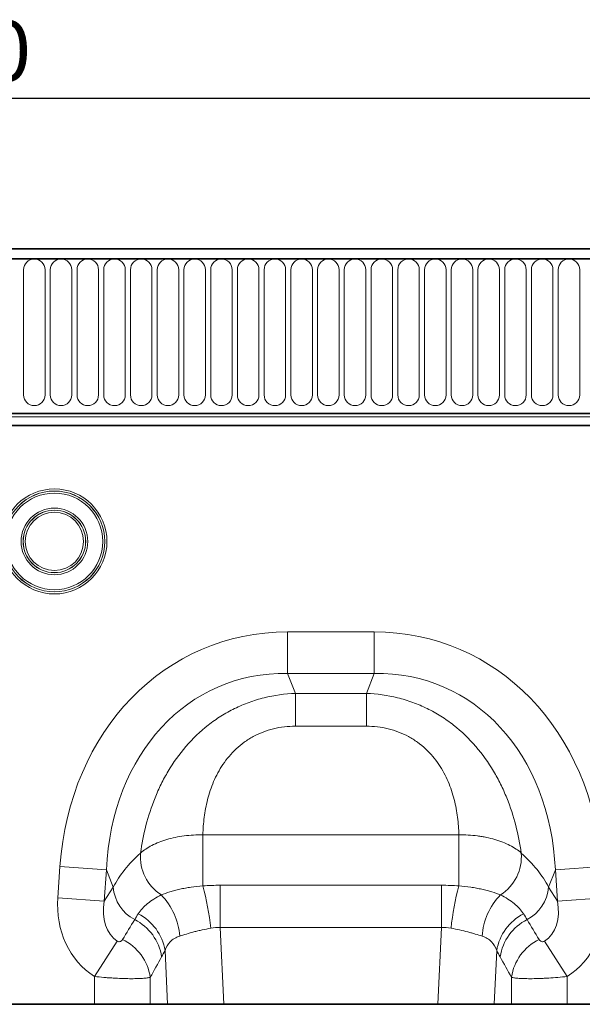
# Model space of a CAD drawing. Units: millimetres. Extents: x 15 to 416, y 5 to 292.
# Drawn here: x 207 to 230, y 158 to 199 of the extents above; entities that cross this region are included whole.
import ezdxf

# ---------------------------------------------------------------- set-up
doc = ezdxf.new("R2010")
doc.units = ezdxf.units.MM
doc.layers.add('DIMENSION', color=7, linetype='Continuous')
doc.styles.add('SLDTEXTSTYLE0', font='TXT', dxfattribs={"width": 0.605})
doc.dimstyles.new('SLDDIMSTYLE0', dxfattribs={"dimtxt": 2.5, "dimasz": 2.5, "dimexe": 0, "dimexo": 0.0625, "dimtad": 1, "dimlfac": 5, "dimrnd": 1e-09, "dimzin": 12, "dimdsep": 46, "dimtxsty": 'SLDTEXTSTYLE0', "dimsah": 1, "dimcen": 0.09, "dimadec": 0, "dimazin": 3, "dimtfac": 1, "dimtofl": 0, "dimtmove": 0, "dimatfit": 3, "dimfxl": 0, "dimfrac": 2, "dimtolj": 1, "dimtzin": 12, "dimarcsym": 0})

# ---------------------------------------------------------------- blocks, each defined once
blk = doc.blocks.new('_D')
at = {"layer": 'DIMENSION'}
for p, q in [((103.525, 185.555), (103.525, 196.905)), ((303.525, 185.555), (303.525, 196.905)), ((103.525, 195.905), (303.525, 195.905))]:
    blk.add_line(p, q, dxfattribs=at)
for points in [[(103.525, 195.905), (106.025, 195.52), (106.025, 196.29)], [(303.525, 195.905), (301.025, 196.29), (301.025, 195.52)]]:
    blk.add_solid(points, dxfattribs=at)
at = {"layer": 'DIMENSION', "insert": (199.705, 199.128), "char_height": 2.5, "attachment_point": 1, "style": 'SLDTEXTSTYLE0'}
blk.add_mtext('1000', dxfattribs=at)

msp = doc.modelspace()

# ---------------------------------------------------------------- linework, layer by layer
at = {"color": 7, "linetype": 'Continuous', "lineweight": 35}
for p, q in [((303.3248, 189.655), (103.7248, 189.655)), ((303.4248, 189.23), (103.6248, 189.23)), ((109.7248, 182.8049), (297.3248, 182.8049)), ((297.3206, 182.315), (109.7291, 182.315)), ((197.1422, 158.255), (209.9075, 158.255)), ((212.2257, 158.255), (209.9075, 158.255)), ((212.9426, 158.255), (212.2257, 158.255)), ((215.2805, 158.255), (212.9426, 158.255)), ((215.2805, 158.255), (224.1692, 158.255)), ((226.5071, 158.255), (224.1692, 158.255)), ((227.2239, 158.255), (226.5071, 158.255)), ((229.5422, 158.255), (227.2239, 158.255)), ((229.5422, 158.255), (242.3075, 158.255))]:
    msp.add_line(p, q, dxfattribs=at)
at = {"color": 8, "linetype": 'Continuous', "lineweight": 18}
for p, q in [((103.7248, 189.23), (303.3248, 189.23)), ((206.9634, 188.78), (206.9634, 183.58)), ((207.8563, 183.58), (207.8563, 188.78)), ((208.0734, 188.78), (208.0734, 183.58)), ((208.9663, 183.58), (208.9663, 188.78)), ((209.1834, 188.78), (209.1834, 183.58)), ((210.0763, 183.58), (210.0763, 188.78)), ((210.2934, 188.78), (210.2934, 183.58)), ((211.1863, 183.58), (211.1863, 188.78)), ((211.4034, 188.78), (211.4034, 183.58)), ((212.2963, 183.58), (212.2963, 188.78)), ((212.5134, 188.78), (212.5134, 183.58)), ((213.4063, 183.58), (213.4063, 188.78)), ((213.6234, 188.78), (213.6234, 183.58)), ((214.5163, 183.58), (214.5163, 188.78)), ((214.7334, 188.78), (214.7334, 183.58)), ((215.6263, 183.58), (215.6263, 188.78)), ((215.8434, 188.78), (215.8434, 183.58)), ((216.7363, 183.58), (216.7363, 188.78)), ((216.9534, 188.78), (216.9534, 183.58)), ((217.8463, 183.58), (217.8463, 188.78)), ((218.0634, 188.78), (218.0634, 183.58)), ((218.9563, 183.58), (218.9563, 188.78)), ((219.1734, 188.78), (219.1734, 183.58)), ((220.0663, 183.58), (220.0663, 188.78)), ((220.2834, 188.78), (220.2834, 183.58)), ((221.1763, 183.58), (221.1763, 188.78)), ((221.3934, 188.78), (221.3934, 183.58)), ((222.2863, 183.58), (222.2863, 188.78)), ((222.5034, 188.78), (222.5034, 183.58)), ((223.3963, 183.58), (223.3963, 188.78)), ((223.6134, 188.78), (223.6134, 183.58)), ((224.5063, 183.58), (224.5063, 188.78)), ((224.7234, 188.78), (224.7234, 183.58)), ((225.6163, 183.58), (225.6163, 188.78)), ((225.8334, 188.78), (225.8334, 183.58)), ((226.7263, 183.58), (226.7263, 188.78)), ((226.9434, 188.78), (226.9434, 183.58)), ((227.8363, 183.58), (227.8363, 188.78)), ((228.0534, 188.78), (228.0534, 183.58)), ((228.9463, 183.58), (228.9463, 188.78)), ((229.1634, 188.78), (229.1634, 183.58)), ((230.0563, 183.58), (230.0563, 188.78)), ((109.7248, 182.8049), (297.3248, 182.8049)), ((109.7248, 182.6649), (297.3248, 182.6649)), ((217.9252, 173.7297), (221.5245, 173.7297)), ((217.9252, 171.9976), (217.9252, 173.7297)), ((221.5245, 171.9976), (221.5245, 173.7297)), ((221.5245, 171.9976), (217.9252, 171.9976)), ((217.9252, 171.9976), (218.2508, 171.1738)), ((221.1989, 171.1738), (221.5245, 171.9976)), ((218.2508, 171.1738), (221.1989, 171.1738)), ((218.2508, 169.8131), (218.2508, 171.1738)), ((221.1989, 169.8131), (221.1989, 171.1738)), ((221.1989, 169.8131), (218.2508, 169.8131)), ((214.4087, 165.3001), (225.0409, 165.3001)), ((214.4087, 163.178), (214.4087, 165.3001)), ((225.0409, 163.178), (225.0409, 165.3001)), ((208.3859, 162.6811), (208.4765, 163.9756)), ((210.4036, 163.8408), (208.4765, 163.9756)), ((210.4036, 163.8408), (210.3131, 162.5463)), ((210.6867, 163.1247), (210.4036, 163.8408)), ((229.0461, 163.8408), (228.763, 163.1247)), ((229.0461, 163.8408), (230.9732, 163.9756)), ((229.1366, 162.5463), (229.0461, 163.8408)), ((210.3131, 162.5463), (210.6867, 163.1247)), ((215.1294, 161.4521), (215.1294, 163.2009)), ((215.1294, 163.2009), (224.3202, 163.2009)), ((224.3202, 161.4521), (224.3202, 163.2009)), ((228.763, 163.1247), (229.1366, 162.5463)), ((210.3131, 162.5463), (208.3859, 162.6811)), ((229.1366, 162.5463), (231.0637, 162.6811)), ((215.1294, 161.4521), (215.2805, 158.255)), ((224.3202, 161.4521), (215.1294, 161.4521)), ((224.1692, 158.255), (224.3202, 161.4521)), ((210.8529, 160.8814), (209.9075, 159.4103)), ((228.5968, 160.8814), (229.5422, 159.4103)), ((212.9426, 158.255), (212.8369, 160.4909)), ((226.6127, 160.4909), (226.5071, 158.255)), ((209.9075, 158.255), (209.9075, 159.4103)), ((212.2257, 159.3797), (212.2257, 158.255)), ((227.2239, 158.255), (227.2239, 159.3797)), ((229.5422, 159.4103), (229.5422, 158.255))]:
    msp.add_line(p, q, dxfattribs=at)
for radius in [2.1817, 2.0959, 2.0941, 2.0084, 1.3841, 1.2984, 1.2966, 1.2108]:
    msp.add_circle((208.2448, 177.49), radius, dxfattribs=at)
for centre, radius, start, end in [((207.4098, 188.78), 0.4464, 0, 180), ((208.5198, 188.78), 0.4464, 0, 180), ((209.6298, 188.78), 0.4464, 0, 180), ((210.7398, 188.78), 0.4464, 0, 180), ((211.8498, 188.78), 0.4464, 0, 180), ((212.9598, 188.78), 0.4464, 0, 180), ((214.0698, 188.78), 0.4464, 0, 180), ((215.1798, 188.78), 0.4464, 0, 180), ((216.2898, 188.78), 0.4464, 0, 180), ((217.3998, 188.78), 0.4464, 0, 180), ((218.5098, 188.78), 0.4464, 0, 180), ((219.6198, 188.78), 0.4464, 0, 180), ((220.7298, 188.78), 0.4464, 0, 180), ((221.8398, 188.78), 0.4464, 0, 180), ((222.9498, 188.78), 0.4464, 0, 180), ((224.0598, 188.78), 0.4464, 0, 180), ((225.1698, 188.78), 0.4464, 0, 180), ((226.2798, 188.78), 0.4464, 0, 180), ((227.3898, 188.78), 0.4464, 0, 180), ((228.4998, 188.78), 0.4464, 0, 180), ((229.6098, 188.78), 0.4464, 0, 180), ((207.4098, 183.58), 0.4464, 180, 0), ((208.5198, 183.58), 0.4464, 180, 0), ((209.6298, 183.58), 0.4464, 180, 0), ((210.7398, 183.58), 0.4464, 180, 0), ((211.8498, 183.58), 0.4464, 180, 0), ((212.9598, 183.58), 0.4464, 180, 0), ((214.0698, 183.58), 0.4464, 180, 0), ((215.1798, 183.58), 0.4464, 180, 0), ((216.2898, 183.58), 0.4464, 180, 0), ((217.3998, 183.58), 0.4464, 180, 0), ((218.5098, 183.58), 0.4464, 180, 0), ((219.6198, 183.58), 0.4464, 180, 0), ((220.7298, 183.58), 0.4464, 180, 0), ((221.8398, 183.58), 0.4464, 180, 0), ((222.9498, 183.58), 0.4464, 180, 0), ((224.0598, 183.58), 0.4464, 180, 0), ((225.1698, 183.58), 0.4464, 180, 0), ((226.2798, 183.58), 0.4464, 180, 0), ((227.3898, 183.58), 0.4464, 180, 0), ((228.4998, 183.58), 0.4464, 180, 0), ((229.6098, 183.58), 0.4464, 180, 0), ((213.6954, 164.3848), 1.8816, 175.23543, 237.50452), ((225.7543, 164.3848), 1.8816, 302.49548, 4.76457), ((212.3596, 163.2623), 1.6785, 184.70383, 242.22983), ((203.3381, 160.2042), 11.4631, 6.09102, 15.03622), ((236.1116, 160.2042), 11.4631, 164.96378, 173.90898), ((227.0901, 163.2623), 1.6785, 297.77017, 355.29617), ((210.7214, 160.8986), 2.7314, 3.95859, 44.05117), ((228.7283, 160.8986), 2.7314, 135.94883, 176.04141), ((210.635, 159.9188), 2.0837, 8.51885, 63.10765), ((210.7882, 160.1611), 2.0751, 9.1471, 63.17806), ((228.6615, 160.1611), 2.0751, 116.82194, 170.8529), ((228.8147, 159.9188), 2.0837, 116.89235, 171.48115), ((210.1606, 159.0695), 2.0883, 8.54252, 64.01396), ((229.2891, 159.0695), 2.0883, 115.98604, 171.45748)]:
    msp.add_arc(centre, radius, start, end, dxfattribs=at)
for centre, major_axis, ratio, start_param, end_param in [((219.112, 161.7208), (-4.5002, 11.384), 0.8495889, 5.959172, 7.3410853), ((220.3377, 161.7208), (4.5002, 11.384), 0.8495889, 5.2252853, 6.6071986), ((219.112, 161.7208), (-3.8755, 9.8038), 0.79681, 5.959172, 7.3410853), ((220.3377, 161.7208), (3.8755, 9.8038), 0.79681, 5.2252853, 6.6071986), ((218.86, 162.3582), (8.5342, 1.0135), 0.5613096, 2.4710032, 2.7758913), ((220.5897, 162.3582), (8.5342, -1.0135), 0.5613096, 0.3657013, 0.6705895), ((212.1355, 162.873), (2.2341, 3.4587), 0.8743147, 2.1332367, 3.1436393), ((212.1355, 162.873), (1.2853, 1.9898), 0.6754243, 2.1332367, 3.1436393), ((227.3142, 162.873), (-1.2853, 1.9898), 0.6754243, 3.139546, 4.1499486), ((227.3142, 162.873), (-2.2341, 3.4587), 0.8743147, 3.139546, 4.1499486), ((194.7392, 135.9416), (32.1944, 52.266), 0.0148265, 5.2203519, 5.2385363), ((244.7105, 135.9416), (-32.1944, 52.266), 0.0148265, 1.044649, 1.0628334), ((196.671, 135.9416), (30.2395, 52.3646), 0.0326574, 5.1952286, 5.213413), ((242.7786, 135.9416), (-30.2395, 52.3646), 0.0326574, 1.0697723, 1.0879567)]:
    msp.add_ellipse(centre, major_axis=major_axis, ratio=ratio, start_param=start_param, end_param=end_param, dxfattribs=at)
for points, knots in [([(211.8203, 164.541), (211.8746, 164.9222), (211.9489, 165.3049), (212.1464, 166.0707), (212.2694, 166.4537), (212.4616, 166.9302), (212.5019, 167.0254), (212.586, 167.214), (212.6298, 167.3075), (212.7666, 167.5856), (212.8651, 167.7678), (213.1834, 168.3035), (213.4265, 168.6466), (213.9847, 169.2947), (214.2922, 169.5909), (214.7146, 169.9223), (214.801, 169.9866), (214.9777, 170.1112), (215.0683, 170.1716), (215.3439, 170.3452), (215.533, 170.4508), (215.9216, 170.6417), (216.1212, 170.727), (216.4287, 170.8393), (216.5327, 170.8741), (216.7424, 170.9382), (216.8478, 170.9673), (217.3775, 171.0987), (217.8099, 171.1586), (218.2508, 171.1738)], [0, 0, 0, 0, 0.125, 0.125, 0.25, 0.25, 0.28125, 0.28125, 0.3125, 0.3125, 0.375, 0.375, 0.5, 0.5, 0.625, 0.625, 0.65625, 0.65625, 0.6875, 0.6875, 0.75, 0.75, 0.8125, 0.8125, 0.84375, 0.84375, 0.875, 0.875, 1, 1, 1, 1]), ([(221.1989, 171.1738), (221.6398, 171.1586), (222.0722, 171.0987), (222.6019, 170.9673), (222.7073, 170.9382), (222.917, 170.8741), (223.021, 170.8393), (223.3285, 170.727), (223.5281, 170.6417), (223.9167, 170.4508), (224.1057, 170.3452), (224.3814, 170.1716), (224.4719, 170.1112), (224.6487, 169.9866), (224.7351, 169.9223), (225.1575, 169.5909), (225.465, 169.2947), (226.0232, 168.6466), (226.2663, 168.3035), (226.5846, 167.7678), (226.683, 167.5856), (226.8199, 167.3075), (226.8637, 167.214), (226.9478, 167.0254), (226.9881, 166.9302), (227.1803, 166.4537), (227.3033, 166.0707), (227.5008, 165.3049), (227.5751, 164.9222), (227.6294, 164.541)], [0, 0, 0, 0, 0.125, 0.125, 0.15625, 0.15625, 0.1875, 0.1875, 0.25, 0.25, 0.3125, 0.3125, 0.34375, 0.34375, 0.375, 0.375, 0.5, 0.5, 0.625, 0.625, 0.6875, 0.6875, 0.71875, 0.71875, 0.75, 0.75, 0.875, 0.875, 1, 1, 1, 1]), ([(218.2508, 169.8131), (217.9427, 169.8131), (217.6406, 169.7784), (217.1973, 169.6702), (217.0507, 169.6244), (216.7698, 169.5161), (216.6343, 169.4535), (216.4384, 169.3472), (216.3743, 169.3097), (216.2487, 169.2306), (216.1869, 169.1888), (216.0079, 169.0592), (215.8961, 168.9667), (215.6863, 168.7709), (215.5883, 168.6676), (215.4051, 168.4513), (215.3198, 168.3378), (215.0873, 167.9929), (214.9609, 167.7542), (214.8042, 167.3878), (214.7574, 167.2643), (214.6739, 167.015), (214.6372, 166.8896), (214.5416, 166.5164), (214.4964, 166.2696), (214.4334, 165.7809), (214.4158, 165.5391), (214.4087, 165.3001)], [0, 0, 0, 0, 0.125, 0.125, 0.1875, 0.1875, 0.25, 0.25, 0.28125, 0.28125, 0.3125, 0.3125, 0.375, 0.375, 0.4375, 0.4375, 0.5, 0.5, 0.625, 0.625, 0.6875, 0.6875, 0.75, 0.75, 0.875, 0.875, 1, 1, 1, 1]), ([(225.0409, 165.3001), (225.0339, 165.5391), (225.0162, 165.7809), (224.9533, 166.2696), (224.908, 166.5164), (224.8125, 166.8896), (224.7758, 167.015), (224.6922, 167.2643), (224.6455, 167.3878), (224.4887, 167.7542), (224.3624, 167.9929), (224.1299, 168.3378), (224.0446, 168.4513), (223.8614, 168.6676), (223.7634, 168.7709), (223.5536, 168.9667), (223.4418, 169.0592), (223.2628, 169.1888), (223.201, 169.2306), (223.0754, 169.3097), (223.0113, 169.3472), (222.8154, 169.4535), (222.6799, 169.5161), (222.399, 169.6244), (222.2524, 169.6702), (221.8091, 169.7784), (221.507, 169.8131), (221.1989, 169.8131)], [0, 0, 0, 0, 0.125, 0.125, 0.25, 0.25, 0.3125, 0.3125, 0.375, 0.375, 0.5, 0.5, 0.5625, 0.5625, 0.625, 0.625, 0.6875, 0.6875, 0.71875, 0.71875, 0.75, 0.75, 0.8125, 0.8125, 0.875, 0.875, 1, 1, 1, 1]), ([(211.8203, 164.541), (211.886, 164.5994), (211.9592, 164.6556), (212.1178, 164.7615), (212.2033, 164.8116), (212.3868, 164.9057), (212.4849, 164.95), (212.6934, 165.0319), (212.8018, 165.0689), (213.0266, 165.1351), (213.1431, 165.1644), (213.3842, 165.215), (213.5095, 165.2364), (213.8876, 165.2866), (214.1453, 165.3025), (214.4087, 165.3001)], [0, 0, 0, 0, 0.125, 0.125, 0.25, 0.25, 0.375, 0.375, 0.5, 0.5, 0.625, 0.625, 0.75, 0.75, 1, 1, 1, 1]), ([(225.0409, 165.3001), (225.3048, 165.3025), (225.5622, 165.2865), (225.876, 165.2449), (225.9384, 165.2355), (226.0624, 165.2144), (226.1242, 165.2027), (226.3063, 165.1645), (226.4231, 165.1351), (226.6481, 165.0688), (226.7563, 165.0319), (226.9636, 164.9504), (227.0631, 164.9057), (227.3395, 164.7637), (227.4978, 164.658), (227.6294, 164.541)], [0, 0, 0, 0, 0.25, 0.25, 0.3125, 0.3125, 0.375, 0.375, 0.5, 0.5, 0.625, 0.625, 0.75, 0.75, 1, 1, 1, 1]), ([(212.6845, 162.7977), (212.7915, 162.8428), (212.9091, 162.8859), (213.1015, 162.9462), (213.1683, 162.9656), (213.3077, 163.0027), (213.38, 163.0204), (213.5284, 163.0535), (213.6047, 163.0689), (213.7591, 163.0972), (213.8376, 163.1101), (214.0763, 163.1451), (214.2402, 163.1637), (214.4087, 163.178)], [0, 0, 0, 0, 0.25, 0.25, 0.375, 0.375, 0.5, 0.5, 0.625, 0.625, 0.75, 0.75, 1, 1, 1, 1]), ([(225.0409, 163.178), (225.2095, 163.1637), (225.3737, 163.1451), (225.6134, 163.1099), (225.6923, 163.0969), (225.8477, 163.0684), (225.924, 163.0529), (226.0723, 163.0198), (226.1445, 163.0021), (226.2829, 162.9652), (226.3493, 162.9459), (226.5409, 162.8858), (226.6583, 162.8428), (226.7651, 162.7977)], [0, 0, 0, 0, 0.25, 0.25, 0.375, 0.375, 0.5, 0.5, 0.625, 0.625, 0.75, 0.75, 1, 1, 1, 1]), ([(211.7246, 162.0129), (211.8244, 162.1676), (211.9536, 162.3112), (212.1941, 162.5083), (212.2821, 162.5711), (212.4723, 162.6893), (212.5747, 162.745), (212.6845, 162.7977)], [0, 0, 0, 0, 0.5, 0.5, 0.75, 0.75, 1, 1, 1, 1]), ([(226.7651, 162.7977), (226.875, 162.745), (226.9774, 162.6893), (227.1676, 162.5711), (227.2556, 162.5083), (227.4961, 162.3112), (227.6253, 162.1676), (227.7251, 162.0129)], [0, 0, 0, 0, 0.25, 0.25, 0.5, 0.5, 1, 1, 1, 1]), ([(214.7365, 161.4205), (214.6146, 161.3964), (214.4955, 161.3717), (214.321, 161.3327), (214.2635, 161.3194), (214.1501, 161.2919), (214.0939, 161.2778), (213.9295, 161.2349), (213.8254, 161.2055), (213.6278, 161.1462), (213.5344, 161.1164), (213.4463, 161.0872)], [0, 0, 0, 0, 0.25, 0.25, 0.375, 0.375, 0.5, 0.5, 0.75, 0.75, 1, 1, 1, 1]), ([(226.0034, 161.0872), (225.9153, 161.1164), (225.8217, 161.1463), (225.6728, 161.1909), (225.6218, 161.2058), (225.517, 161.2352), (225.463, 161.2499), (225.2985, 161.2928), (225.1857, 161.32), (224.954, 161.3718), (224.8351, 161.3964), (224.7132, 161.4205)], [0, 0, 0, 0, 0.25, 0.25, 0.375, 0.375, 0.5, 0.5, 0.75, 0.75, 1, 1, 1, 1]), ([(210.8529, 160.8814), (210.8675, 160.872), (210.8833, 160.8652), (210.913, 160.8577), (210.9268, 160.8568), (210.9517, 160.858), (210.9629, 160.8602), (210.9832, 160.8663), (210.9924, 160.8701), (211.018, 160.8835), (211.0322, 160.8945), (211.0567, 160.919), (211.0669, 160.9324), (211.0756, 160.9467)], [0, 0, 0, 0, 0.125, 0.125, 0.25, 0.25, 0.375, 0.375, 0.5, 0.5, 0.75, 0.75, 1, 1, 1, 1]), ([(213.4463, 161.0872), (213.3671, 161.0609), (213.295, 161.0289), (213.1643, 160.9518), (213.1053, 160.9061), (212.9531, 160.7534), (212.8826, 160.6305), (212.8369, 160.4909)], [0, 0, 0, 0, 0.25, 0.25, 0.5, 0.5, 1, 1, 1, 1]), ([(226.6127, 160.4909), (226.5671, 160.6305), (226.4966, 160.7534), (226.3444, 160.9061), (226.2854, 160.9518), (226.1547, 161.0289), (226.0825, 161.0609), (226.0034, 161.0872)], [0, 0, 0, 0, 0.5, 0.5, 0.75, 0.75, 1, 1, 1, 1]), ([(228.3741, 160.9467), (228.3827, 160.9324), (228.393, 160.919), (228.4174, 160.8946), (228.4316, 160.8836), (228.4656, 160.8657), (228.4852, 160.8587), (228.5227, 160.8568), (228.5364, 160.8577), (228.5663, 160.8652), (228.5822, 160.8719), (228.5968, 160.8814)], [0, 0, 0, 0, 0.25, 0.25, 0.5, 0.5, 0.75, 0.75, 0.875, 0.875, 1, 1, 1, 1]), ([(212.2257, 159.3797), (212.1917, 159.3694), (212.1476, 159.3605), (212.0665, 159.3488), (212.0368, 159.3452), (211.9729, 159.3388), (211.9046, 159.333), (211.8275, 159.3286), (211.746, 159.325), (211.7028, 159.3235), (211.5679, 159.3202), (211.4709, 159.3196), (211.2632, 159.3214), (211.1516, 159.324), (210.921, 159.3324), (210.8015, 159.3381), (210.6157, 159.3494), (210.5524, 159.3536), (210.4252, 159.3628), (210.3613, 159.3677), (210.1685, 159.3839), (210.0387, 159.3963), (209.9075, 159.4103)], [0, 0, 0, 0, 0.125, 0.125, 0.1875, 0.1875, 0.25, 0.3125, 0.3125, 0.375, 0.375, 0.5, 0.5, 0.625, 0.625, 0.75, 0.75, 0.8125, 0.8125, 0.875, 0.875, 1, 1, 1, 1]), ([(229.5422, 159.4103), (229.411, 159.3963), (229.2809, 159.3839), (229.0228, 159.3623), (228.8947, 159.353), (228.709, 159.3418), (228.648, 159.3385), (228.5277, 159.3327), (228.4683, 159.3301), (228.2945, 159.3239), (228.1847, 159.3214), (227.977, 159.3196), (227.8788, 159.3203), (227.7003, 159.3246), (227.6192, 159.3283), (227.5101, 159.3359), (227.4757, 159.3389), (227.412, 159.3453), (227.3827, 159.3489), (227.302, 159.3605), (227.258, 159.3694), (227.2239, 159.3797)], [0, 0, 0, 0, 0.125, 0.125, 0.25, 0.25, 0.3125, 0.3125, 0.375, 0.375, 0.5, 0.5, 0.625, 0.625, 0.75, 0.75, 0.8125, 0.8125, 0.875, 0.875, 1, 1, 1, 1])]:
    msp.add_open_spline(points, degree=3, knots=knots, dxfattribs=at)
for points in [[(214.4087, 163.178), (214.6485, 163.1931), (214.8887, 163.2009), (215.1294, 163.2009)], [(224.3202, 163.2009), (224.561, 163.2009), (224.8012, 163.1931), (225.0409, 163.178)], [(211.5775, 161.7771), (211.6243, 161.855), (211.6733, 161.9335), (211.7246, 162.0129)], [(227.7251, 162.0129), (227.7764, 161.9335), (227.8254, 161.855), (227.8722, 161.7771)], [(215.1294, 161.4521), (214.9966, 161.4572), (214.8657, 161.446), (214.7365, 161.4205)], [(224.7132, 161.4205), (224.584, 161.446), (224.4531, 161.4572), (224.3202, 161.4521)], [(212.8369, 160.4909), (212.7902, 160.4007), (212.7431, 160.313), (212.6957, 160.2274)], [(226.754, 160.2274), (226.7066, 160.313), (226.6595, 160.4007), (226.6127, 160.4909)]]:
    msp.add_open_spline(points, degree=3, dxfattribs=at)

# ---------------------------------------------------------------- dimensions: what is measured, and where the dimension line sits
at = {"layer": 'DIMENSION'}
dim = msp.add_linear_dim(base=(303.5248, 195.905), p1=(103.5248, 185.555), p2=(303.5248, 185.555), dimstyle='SLDDIMSTYLE0', dxfattribs=at)
dim.commit()
dim.dimension.update_dxf_attribs({"geometry": '_D', "text_midpoint": (203.5248, 195.905), "dimtype": 160})

doc.saveas('drawing.dxf')
